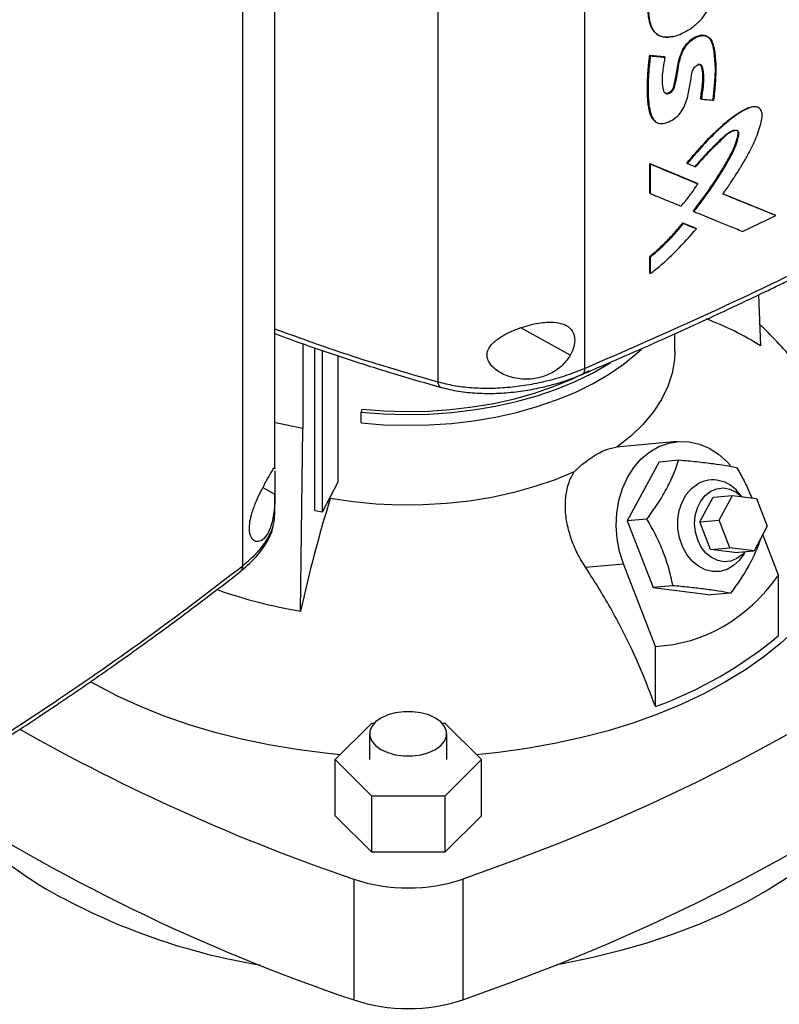
# Model space of a CAD drawing. Extents: x 0.4 to 10.6, y 0.4 to 8.1.
# Drawn here: x 2.9 to 3.1, y 5.2 to 5.5 of the extents above; entities that cross this region are included whole.
import ezdxf

# ---------------------------------------------------------------- set-up
doc = ezdxf.new("R2010")
doc.units = 0
doc.linetypes.add('SLD-SOLID', pattern=[0])
doc.layers.get('0').update_dxf_attribs({"linetype": 'CONTINUOUS'})

msp = doc.modelspace()

# ---------------------------------------------------------------- linework, layer by layer
at = {"color": 7, "linetype": 'SLD-SOLID'}
for p, q in [((2.999044823782078, 5.630827992404053), (2.999044823782076, 5.392111057859359)), ((3.035501658063254, 5.632793842017899), (3.035501658063253, 5.395441263137957)), ((2.95855104381179, 5.370472252475335), (2.958551043811791, 5.585699885636439)), ((2.950540978244915, 5.346394507862888), (2.950540978244916, 5.583747084286781)), ((3.053242133799282, 5.478755343964996), (3.053359652406566, 5.478653816337891)), ((3.051709025657669, 5.473313436046853), (3.055302769425897, 5.472979369078292)), ((3.051767517840223, 5.473262592047926), (3.051709025657669, 5.473313436046853)), ((3.051767517840048, 5.47326259204753), (3.051884501681203, 5.473160903814434)), ((3.055361262818395, 5.472928524035514), (3.051767517840223, 5.473262592047926)), ((3.055302769425897, 5.472979369078292), (3.055361262818395, 5.472928524035514)), ((3.055479404894601, 5.472827353094448), (3.055361262947672, 5.472928523924535)), ((3.064412035297025, 5.462489018674344), (3.064353530799021, 5.462539873360473)), ((3.064533094070171, 5.462389172516646), (3.064412035296265, 5.462489018674979)), ((3.051709025313945, 5.446376169095235), (3.063474119160079, 5.441506344077657)), ((3.051709025396179, 5.439074424982551), (3.051709025313945, 5.446376169095235)), ((3.051709025313945, 5.446376169095235), (3.051767517840863, 5.446325324811731)), ((3.051884501681381, 5.446223636577765), (3.051767517840048, 5.446325324811419)), ((3.063532622077231, 5.441455490846267), (3.051767517840384, 5.446325324811941)), ((3.051884501681125, 5.438921892530298), (3.051884501681381, 5.446223636577765)), ((3.060916081882718, 5.446506884126283), (3.061036014009816, 5.44640652257166)), ((3.063532622077056, 5.441455490845171), (3.063474119160079, 5.441506344077657)), ((3.06365339744409, 5.441355514592317), (3.063532622077956, 5.441455490845052)), ((3.051767517840861, 5.439023580764037), (3.051709025396179, 5.439074424982551)), ((3.051767517840047, 5.439023580763725), (3.051884501681125, 5.438921892530298)), ((3.082894801264723, 5.433548599566659), (3.06979901236485, 5.438876965575578)), ((3.069962820186162, 5.438837372812397), (3.082836234833151, 5.433599507551628)), ((3.062564462122721, 5.434552940679523), (3.062505960842366, 5.434603792482749)), ((3.062564462123557, 5.434552940678934), (3.062684925481911, 5.434452821548633)), ((3.074765526059686, 5.429511627305085), (3.083021816456264, 5.433451558167033)), ((3.082894801264719, 5.433548599566653), (3.082836234833151, 5.433599507551628)), ((3.083021816456264, 5.433451558167033), (3.082894801262109, 5.43354859956947)), ((3.059938961650259, 5.431634096572575), (3.063123772663932, 5.430316931366844)), ((3.059997459235433, 5.431583247893116), (3.059938961650259, 5.431634096572575)), ((3.060117095328609, 5.431482751681809), (3.0599974592354, 5.431583247893144)), ((3.059997459235212, 5.431583247892851), (3.063182274984836, 5.430266078669841)), ((3.063123772663932, 5.430316931366844), (3.063182274984771, 5.430266078669812)), ((3.063302937444695, 5.430166050672627), (3.063182274984741, 5.430266078669785)), ((3.051709025477755, 5.419180322711056), (3.051709025479513, 5.423288995361927)), ((3.051709025479513, 5.423288995361927), (3.051767517841316, 5.423238151231629)), ((3.051767517840047, 5.423238151231893), (3.05188450168138, 5.42313646299824)), ((3.051884501680748, 5.419027790343441), (3.05188450168138, 5.42313646299824)), ((3.051767517841573, 5.41912947857684), (3.051709025477755, 5.419180322711056)), ((3.051767517840759, 5.419129478576528), (3.051884501680748, 5.419027790343441)), ((3.078702785105599, 5.413701028537683), (3.079223925303872, 5.40105057422086)), ((3.057964718089949, 5.399707606640714), (3.057964718089949, 5.404074751292929)), ((2.965485733349476, 5.40155671009651), (2.965485733349476, 5.380525409998035)), ((2.968478514849033, 5.360137155325993), (2.968478514849033, 5.400541748574907)), ((2.970361002864516, 5.359804906421426), (2.970361002864516, 5.399903328128618)), ((2.974206451310065, 5.398599196100895), (2.974206451310065, 5.367065970716586)), ((2.980183570869669, 5.385312064631973), (2.979955686318076, 5.384565979427767)), ((2.979955686318076, 5.381887039756226), (2.979955686318076, 5.384565979427767)), ((2.96493048309835, 5.335070374463973), (2.965485733348998, 5.380525409997176)), ((3.058554738474566, 5.377251363109252), (3.043479329119843, 5.375903394341488)), ((3.054054094901109, 5.372254222863835), (3.046133104382804, 5.357540634736915)), ((3.054054094901109, 5.372254222863835), (3.058941643814149, 5.372691237810949)), ((2.958545192281482, 5.370666572364262), (2.958544944558477, 5.370472250206836)), ((2.970361002864516, 5.359804906421426), (2.974206451310065, 5.367065970716586)), ((2.95855104381179, 5.359166940812135), (2.95855104381179, 5.36423730086947)), ((3.0674480669978, 5.363450460027944), (3.072269899262788, 5.363881598991936)), ((3.068969486546827, 5.357750937272386), (3.072269899262788, 5.363881598991936)), ((3.072269899262788, 5.363881598991936), (3.078249103097828, 5.363107945880149)), ((3.074567002634079, 5.363584375277822), (3.073697004171195, 5.364596035169733)), ((2.972315414011887, 5.363120755485535), (2.972315413998639, 5.363495270524595)), ((3.06414765428184, 5.357319798308394), (3.0674480669978, 5.363450460027944)), ((3.078249103097828, 5.363107945880149), (3.080927894216911, 5.356203631048809)), ((2.958430922852846, 5.358511007967671), (2.95855220180767, 5.359270842687151)), ((2.968478514849033, 5.360137155325993), (2.970361002864516, 5.359804906421426)), ((3.051020653296803, 5.357977649684526), (3.046133104382804, 5.357540634736915)), ((3.046133104382804, 5.357540634736915), (3.052562203068605, 5.340970279141701)), ((3.06414765428184, 5.357319798308394), (3.068969486546827, 5.357750937272386)), ((3.066826445400924, 5.350415483477055), (3.06414765428184, 5.357319798308394)), ((3.07164827766591, 5.350846622441047), (3.068969486546827, 5.357750937272386)), ((3.080927894216911, 5.356203631048809), (3.077627481500954, 5.350072969329258)), ((3.083748753888201, 5.344021834300696), (3.07982047807666, 5.354146556881742)), ((3.066826445400924, 5.350415483477055), (3.07164827766591, 5.350846622441047)), ((3.072805649235967, 5.349641830365266), (3.066826445400924, 5.350415483477055)), ((3.077627481500954, 5.350072969329258), (3.07164827766591, 5.350846622441047)), ((3.072805649235967, 5.349641830365266), (3.077627481500954, 5.350072969329258)), ((3.075068498280741, 5.349257327465344), (3.075433013942888, 5.349876753364557)), ((3.035749353097814, 5.346002289152614), (3.045171830512921, 5.346844800620905)), ((3.053126019269886, 5.326343705895086), (3.045171830512921, 5.346844800620905)), ((3.083748753888201, 5.329026598566023), (3.083748753888201, 5.344021834300696)), ((3.05744975198236, 5.341407294089936), (3.052562203068605, 5.340970279141701)), ((3.052562203068605, 5.340970279141701), (3.06691229227271, 5.339113511673406)), ((3.071799841185924, 5.339550526621712), (3.06691229227271, 5.339113511673406)), ((3.053126019269886, 5.311348470160413), (3.053126019269886, 5.326343705895086)), ((2.973507493155267, 5.298175291369088), (2.982599623378723, 5.3072664364413)), ((2.982599623378723, 5.3072664364413), (2.983278602028501, 5.3072664364413)), ((3.000073722808701, 5.3072664364413), (3.000783883825643, 5.307266436441301)), ((3.000783883825643, 5.307266436441301), (3.009876014049102, 5.298175291369088)), ((2.982096109925159, 5.304604746580787), (2.982096109925159, 5.298175291369088)), ((3.001256214912044, 5.298175291369088), (3.001256214912044, 5.304604746580787)), ((2.982599623378726, 5.289084146296874), (2.973507493155267, 5.298175291369088)), ((2.973507493155267, 5.284244805077074), (2.973507493155267, 5.298175291369088)), ((3.009876014049102, 5.298175291369088), (3.000783883825643, 5.289084146296874)), ((3.009876014049102, 5.284244805077075), (3.009876014049102, 5.298175291369088)), ((3.000783883825643, 5.289084146296874), (2.982599623378726, 5.289084146296874)), ((2.982599623378726, 5.27515366000486), (2.982599623378726, 5.289084146296874)), ((3.000783883825643, 5.289084146296874), (3.000783883825643, 5.27515366000486)), ((2.982599623378726, 5.27515366000486), (2.973507493155267, 5.284244805077074)), ((3.009876014049102, 5.284244805077075), (3.000783883825643, 5.27515366000486)), ((3.000783883825643, 5.27515366000486), (2.982599623378726, 5.27515366000486)), ((2.978168145908756, 5.268452638459973), (2.978168145908756, 5.238448514138712)), ((3.005215361295612, 5.268452638459973), (3.005215361295612, 5.238448514138712))]:
    msp.add_line(p, q, dxfattribs=at)
at = {"color": 8, "linetype": 'SLD-SOLID'}
for p, q in [((3.031966754819345, 5.398716968324679), (3.019638316275679, 5.405548317261887)), ((2.955572165407568, 5.365851993738741), (2.958551159960877, 5.364201294843292))]:
    msp.add_line(p, q, dxfattribs=at)
at = {"color": 7, "linetype": 'SLD-SOLID', "flags": 128}
for points in [[(3.055303517003255, 5.464128825007564), (3.055545060319214, 5.463951552240791), (3.056042560607404, 5.463898302155767), (3.056533275951912, 5.464061587710037), (3.056975683818717, 5.46437280303608), (3.05734845317161, 5.464803961309207), (3.057586568889636, 5.46525312185281), (3.057882377837363, 5.466297558679583), (3.058312031212088, 5.468337574868888), (3.058632437943911, 5.470352283619399), (3.0590585127263, 5.472394611536777), (3.059911147143463, 5.474726412481567), (3.060802930132211, 5.476090846630867), (3.061950883324599, 5.477209132243636), (3.063233844348814, 5.477984049057789), (3.064592903381425, 5.478341507895442), (3.065787149074603, 5.47816431149165), (3.066645332207279, 5.477488589658375), (3.067290656411815, 5.475996130292412), (3.067618709627041, 5.474085745781423), (3.067832421565496, 5.472109973747991), (3.067937238019754, 5.470073834532586), (3.067897063939445, 5.467967793121812), (3.067750620809216, 5.465818527019059), (3.06739458876273, 5.462274822329459), (3.06739458876273, 5.462274822329459)], [(2.979955686318076, 5.381887039756226), (2.985545890702513, 5.381455946664525), (2.991178892244301, 5.381295419893003), (2.996815465115196, 5.381406577281857), (3.00241635861774, 5.381788644778284), (3.007942570510425, 5.382438961826649), (3.013355618602732, 5.383352999895465), (3.018617808728743, 5.384524394012165), (3.023692497233287, 5.385944987086058), (3.028544346142787, 5.38760488671085), (3.033139569243874, 5.389492534051148), (3.037446167356225, 5.391594784333283), (3.04143415116125, 5.39389699837992), (3.045075750034955, 5.396383144551071), (3.048345605430766, 5.39903591038162), (3.04963324948576, 5.400224865331392)], [(3.057964718557586, 5.399707606640714), (3.057863518472122, 5.397594116340496), (3.05728576430567, 5.394245242399482), (3.056200445973353, 5.390938636036137), (3.054615961630557, 5.387699883655113), (3.052544571961831, 5.384554046609317), (3.050002305308151, 5.38152546727603), (3.047008833640168, 5.378637580696451), (3.043587319529692, 5.375912733999991)], [(2.979955686318076, 5.384565979427767), (2.985545890702513, 5.384134886336066), (2.991178892244301, 5.383974359564544), (2.996815465115196, 5.384085516953399), (3.00241635861774, 5.384467584449825), (3.007942570510425, 5.38511790149819), (3.013355618602732, 5.386031939567006), (3.018617808728743, 5.387203333683705), (3.023692497233287, 5.388623926757599), (3.028544346142787, 5.390283826382391), (3.033139569243874, 5.392171473722689), (3.037446167356225, 5.394273724004824), (3.04143415116125, 5.396575938051461), (3.041993240634517, 5.396931185991871)], [(2.980183570869669, 5.385312064631973), (2.985665227717937, 5.384889342195587), (2.991188850723124, 5.384731932377323), (2.996715975720672, 5.3848409313123), (3.002208114159638, 5.385215579978228), (3.007627021120613, 5.385853269480923), (3.012934961637094, 5.386749559221535), (3.01809497346577, 5.387898207818992), (3.023071124475881, 5.389291216572326), (3.027828762865317, 5.390918885160234), (3.032334758461047, 5.39276987918999), (3.036557733423577, 5.394831309125344), (3.036671599109269, 5.394891914317593)], [(3.096678416814566, 5.384795344032915), (3.097724775405101, 5.383033217988242), (3.09974478597254, 5.379029064484324), (3.101311584571134, 5.374957825179113), (3.102418599503058, 5.370836576265109), (3.103061187562974, 5.366682603692494), (3.103236653513243, 5.362513330665845), (3.102944261388691, 5.358346244565159), (3.102185237583502, 5.35419882359771), (3.100962765707294, 5.350088463488364), (3.099281973231954, 5.346032404515871), (3.097149909985242, 5.342047659201143), (3.094575518581358, 5.338150940950825), (3.091569596912515, 5.334358593955465), (3.088144752858823, 5.330686524636297), (3.08431535140646, 5.327150134928177), (3.080097454395931, 5.323764257678525), (3.075508753153118, 5.320543094433202), (3.070568494285722, 5.317500155870291)], [(2.965485733348998, 5.380525409997176), (2.959121409587549, 5.381801530594037), (2.958469661549628, 5.381949977863131)], [(3.045171830512921, 5.346844800620905), (3.044201825394122, 5.349884387248732), (3.043595519231205, 5.353053524622236), (3.043366455901959, 5.356281419449335), (3.043519752302644, 5.359495965893525), (3.044051984044984, 5.362625356299126), (3.04495126195134, 5.365599685255632), (3.046197497639297, 5.368352511169092), (3.047762852262929, 5.370822340457502), (3.049612358386613, 5.372954001215832), (3.051704701099765, 5.374699875665202), (3.053993140923664, 5.376020963855387), (3.056426557894177, 5.376887754859248), (3.058950593497284, 5.377280885998088), (3.061508864948455, 5.377191575371896), (3.064044224690885, 5.37662181803248), (3.066500036977487, 5.375584341417306), (3.068821443019885, 5.374102321039578), (3.070956586443098, 5.37220886278557), (3.071802495065008, 5.371281771820541)], [(3.032910147364733, 5.369748933709347), (3.028190061762957, 5.367773736153532), (3.023187553526274, 5.366045641770017), (3.017941331888851, 5.364578022492838), (3.012491991930648, 5.363382234708747), (3.006881700454101, 5.36246753138189), (3.001153869698881, 5.361840990454692), (2.995352821419493, 5.361507460078982), (2.989523443925092, 5.361469521101168), (2.983710844735306, 5.36172746709174), (2.977960001539832, 5.362279302073619), (2.972315414011887, 5.363120755485535)], [(3.075068498280741, 5.349257327465344), (3.07400737806982, 5.347767488464457), (3.072566421772267, 5.346415062484404), (3.070926886262398, 5.345468578781027), (3.06915589431662, 5.344966786508352), (3.067325950553278, 5.344930229100979), (3.065511973085052, 5.34536040322346), (3.063788226362625, 5.34623969749668), (3.062225280779344, 5.347532113509779), (3.060887123511027, 5.349184739599327), (3.059828538873466, 5.351129917059045), (3.059092865446101, 5.353288010095183), (3.058710221785486, 5.355570666125274), (3.058696273368047, 5.35788443294325), (3.05905159124363, 5.360134584663722), (3.059761628656662, 5.362228999810876), (3.060797316592028, 5.364081932782502), (3.062116253863966, 5.365617524285032), (3.063664443025593, 5.366772907021928), (3.063664443025593, 5.366772907021928)], [(3.063631126530764, 5.352796239170728), (3.063071270881345, 5.354752988083435), (3.062865211837503, 5.356799653381368), (3.063023282060125, 5.358833606720363), (3.063537555248204, 5.36075285718695), (3.064382243596671, 5.362461165548644), (3.065514990904625, 5.363872870090915), (3.066878996492102, 5.364917182053246), (3.068405863423356, 5.365541735273183), (3.070019028214812, 5.365715212044369), (3.071637600047838, 5.365428913517121), (3.073180416972157, 5.364697195895074), (3.074539698632764, 5.363587908160486)], [(3.155530492234934, 5.355227716491775), (3.147957124158205, 5.348216480699702), (3.13999255393903, 5.341351227016479), (3.131645217550319, 5.334639227032726), (3.122923956386112, 5.328087590014666), (3.113838007896881, 5.321703255374079), (3.104396995805338, 5.315492985318166), (3.094610919913114, 5.3094633576871), (3.084490145509089, 5.303620758986868), (3.074045392390611, 5.29797137762475), (3.063287723509218, 5.292521197354651), (3.052228533252904, 5.287275990939176), (3.040879535377318, 5.28224131403519), (3.029252750598711, 5.277422499309343), (3.017360493861736, 5.27282465078977), (3.005215361295612, 5.268452638459973)], [(3.075324745539556, 5.349867072661314), (3.074738725329976, 5.34921942030237), (3.073374719742498, 5.348175108340037), (3.071847852811245, 5.3475505551201), (3.070234688019788, 5.347377078348915), (3.068616116186763, 5.347663376876162), (3.067073299262443, 5.348395094498209), (3.065683600529658, 5.349535539838099), (3.064516705285745, 5.351027526204406), (3.063631126530764, 5.352796239170728)], [(3.005215361295612, 5.238448514138712), (3.017360493861736, 5.24282052646851), (3.029252750598711, 5.247418374988081), (3.040879535377318, 5.252237189713929), (3.052228533252904, 5.257271866617915), (3.063287723509218, 5.262517073033389), (3.074045392390611, 5.267967253303488), (3.084490145509089, 5.273616634665606), (3.094610919913114, 5.27945923336584), (3.104396995805338, 5.285488860996904), (3.113838007896881, 5.291699131052817), (3.122923956386112, 5.298083465693405), (3.131645217550319, 5.304635102711464), (3.139992553939029, 5.311347102695218), (3.147957124158205, 5.318212356378441), (3.155530492234934, 5.325223592170514)], [(2.974721056980376, 5.299388723702029), (2.97103810743365, 5.299752547616985), (2.963985749969633, 5.300657041195266), (2.957049601113369, 5.301823168474132), (2.950258753483642, 5.303246038310516), (2.943641690255399, 5.304919682693845), (2.937226165691409, 5.30683708177794), (2.931039088731248, 5.308990193324699), (2.925106410125847, 5.311369986436038), (2.919453013591029, 5.31396647943261), (2.914102611436555, 5.316768781720443), (2.912711810649842, 5.317559811325149)], [(3.070568494285722, 5.317500155870291), (3.065297398956293, 5.314648205131621), (3.059717575970478, 5.311999204289714), (3.053852429045005, 5.309564264174693), (3.047726558644362, 5.307353597771601), (3.041365658797901, 5.305376477383596), (3.034796409330146, 5.303641195740681), (3.02804636395634, 5.30215503121712), (3.02114383471259, 5.300924217303404), (3.014117773205339, 5.299953916460825), (3.008662450223992, 5.299388723702029)], [(2.998450282500837, 5.308515362864453), (2.996773057639813, 5.309287509537353), (2.994840253169616, 5.309824842922094), (2.992748787977071, 5.310100418879059), (2.990603536860131, 5.310100418879059), (2.988512071667586, 5.309824842922094), (2.986579267197389, 5.309287509537353), (2.984902042336365, 5.308515362864453), (2.983564500142526, 5.30754712156178), (2.982633710566561, 5.306431337291271), (2.982156347284449, 5.305223960135361), (2.982156347284449, 5.303985533026213), (2.982633710566561, 5.302778155870302), (2.983564500142526, 5.301662371599793), (2.984902042336365, 5.30069413029712), (2.986579267197389, 5.299921983624221), (2.988512071667586, 5.29938465023948), (2.990603536860131, 5.299109074282515), (2.992748787977071, 5.299109074282515), (2.994840253169616, 5.29938465023948), (2.996773057639813, 5.299921983624221), (2.998450282500837, 5.30069413029712), (2.999787824694676, 5.301662371599793), (3.000718614270641, 5.302778155870302), (3.001195977552753, 5.303985533026213), (3.001195977552753, 5.305223960135361), (3.000718614270641, 5.306431337291271), (2.999787824694676, 5.30754712156178), (2.998450282500837, 5.308515362864453)], [(3.1050143945694, 5.285882722127662), (3.10311844454753, 5.283602776555698), (3.09950200951275, 5.27974129992038), (3.095484513244982, 5.276014281677149), (3.091080901094213, 5.272435586578662), (3.086307554786873, 5.269018527605733), (3.08118223148474, 5.265775816442178), (3.07572399772713, 5.262719516186505), (3.06995315850212, 5.259860996476402), (3.063891181710657, 5.257210891192942), (3.057560618304556, 5.254779058901838), (3.050985018395481, 5.252574546178934), (3.044188843646981, 5.250605553956356), (3.037197376275494, 5.248879407014492), (3.030036624998844, 5.247402526733342), (3.028520248299945, 5.247125726141143)]]:
    msp.add_lwpolyline(points, dxfattribs=at)
at = {"color": 7, "linetype": 'SLD-SOLID'}
for centre, radius, start, end in [((3.040809387988675, 5.340578854934793), 0.07164150689756314, 57.57432855205462, 69.63023029409663), ((3.067405683377518, 5.35980818629471), 0.007905960674011576, 37.2720215109515, 118.2433665185335), ((3.291869968467567, 5.263993087820338), 0.3345764602749423, 162.7658081721845, 167.7346430118946), ((2.987355794607606, 5.464563472755166), 0.1314205353106574, 250.8118181595226, 260.1750956274867), ((3.017276402960707, 5.408810559844756), 0.1038462994774215, 290.1951065046136, 309.7995169626897), ((3.136596971943344, 5.732274003893288), 0.4901325860939287, 240.4880964188149, 251.1412215198908), ((3.126934278941084, 5.679500196359847), 0.4654653034625512, 236.6700114710433, 251.3608191405764), ((2.94612555073571, 5.341909260122272), 0.08791989458456781, 219.5867124503784, 241.0255213443406), ((2.991691753602184, 5.309217454564751), 0.04294948424721955, 251.6468884108504, 288.3531115891512), ((2.980848423277216, 5.404426981675678), 0.1594331012061858, 240.9924699076215, 260.6198154578704), ((2.991691753602184, 5.2792133302435), 0.04294948424722798, 251.6468884108542, 288.3531115891475)]:
    msp.add_arc(centre, radius, start, end, dxfattribs=at)
msp.add_ellipse((2.991691753602183, 5.532986661798827), major_axis=(-0.07203004823698844, 0.204571339332869), ratio=0.4107407455710764, start_param=3.021387591180696, end_param=3.41523245667882, dxfattribs=at)
for points, knots in [([(3.053190236523412, 5.478823545923338), (3.053007936512423, 5.478992219247394), (3.052601936367524, 5.479367871413493), (3.052232035754887, 5.480010455376717), (3.051907044581085, 5.480762151260324), (3.051662678576867, 5.481578484288374), (3.051463588134977, 5.482619806146379), (3.0513335158576, 5.483701830005674), (3.051257852747275, 5.484812908940784), (3.051229835028312, 5.486330501445348), (3.051312699520315, 5.487897765521512), (3.051506368064144, 5.48950137523269), (3.051725994435827, 5.490725218211359), (3.052049079192169, 5.49197004065053), (3.052429372407735, 5.49301623447897), (3.052902773414802, 5.494051852360941), (3.053470493708652, 5.495069085082583), (3.054288783710845, 5.496222908960218), (3.055221396152199, 5.497277890843445), (3.056240518332165, 5.49820627555208), (3.057313786959599, 5.498995842820601), (3.058412956979616, 5.499652987671614), (3.059520453523771, 5.500192591059719), (3.060622888666441, 5.500617748132334), (3.0621324687742, 5.501074882745087), (3.063196195799878, 5.501090929961477), (3.063920170285505, 5.501101851725193)], [0, 0, 0, 0, 0.03270867915177165, 0.07284546173670303, 0.09286829829487687, 0.1329518022804441, 0.1730079221154055, 0.2130496206109122, 0.2530866817018557, 0.2931239708402039, 0.373272119116372, 0.4133129563025617, 0.4533674913179132, 0.4934487120719412, 0.5335656126626507, 0.5535929997241684, 0.5937494293693398, 0.6339057141685129, 0.6740612642263901, 0.7142078232980558, 0.7543285855307784, 0.7944205154086207, 0.8344922302530015, 0.8745550887531081, 0.9146219726468198, 1, 1, 1, 1]), ([(3.063978674039912, 5.501050997721527), (3.063304745029573, 5.501041486632847), (3.061941084564172, 5.50102224143726), (3.059700493887518, 5.500238258815834), (3.057465322502127, 5.49908342799233), (3.055362633422448, 5.497409557812569), (3.053653308782235, 5.495322457533135), (3.052467939404751, 5.493079955077558), (3.05179707481667, 5.490880850521299), (3.051346964506791, 5.488094683099002), (3.051231511571751, 5.484773152608512), (3.051577001978688, 5.481650570659456), (3.052441648684563, 5.479513076510276), (3.053611649519262, 5.478324158282757), (3.055299043424552, 5.477712352009231), (3.056682901859309, 5.477927018327645), (3.057391734288971, 5.478036973539989)], [0, 0, 0, 0, 0.06763196268551751, 0.136849775416638, 0.2059857746843956, 0.2734571691592766, 0.337945905522763, 0.3990154575338916, 0.4581683928661883, 0.5164712511001991, 0.6323264946620781, 0.7484567297740528, 0.8074592190299248, 0.8684014476246388, 0.9325933063112171, 1, 1, 1, 1]), ([(3.057510530639052, 5.477936097138005), (3.057401978160178, 5.477911645791754), (3.056857662413589, 5.477789039169334), (3.056113715573875, 5.477716602677628), (3.05518304355808, 5.477784565851163), (3.054380485379868, 5.477992204605096), (3.053572651258715, 5.478435387432222), (3.052574196046733, 5.479374489449319), (3.051780339158895, 5.481238794555454), (3.051420145274047, 5.48400503325942), (3.051402640637566, 5.487269391198025), (3.051779501752496, 5.490600186012984), (3.052969389226825, 5.49395625977166), (3.054767469297973, 5.49658640441968), (3.057254908999893, 5.498826466914297), (3.06020551748361, 5.500369664171273), (3.062642293890766, 5.501034224518713), (3.063864171838078, 5.500964517909403), (3.064099593154224, 5.50095108741764)], [0, 0, 0, 0, 0.01025093536887939, 0.05140136454225699, 0.07192309931509513, 0.1061654324356579, 0.1404085037017192, 0.1746482722605529, 0.2590719760137944, 0.3467731246276164, 0.4364787675864044, 0.5501578726152528, 0.6279307384106644, 0.706250512363501, 0.7757506456303611, 0.8735557578620692, 0.9756377713759488, 1, 1, 1, 1]), ([(3.057510530639052, 5.477936097138005), (3.057619531242415, 5.477963521522376), (3.05816548803708, 5.478100883413269), (3.059347379464789, 5.478527336500264), (3.061065426546959, 5.479397841479034), (3.062672426633973, 5.480496419852393), (3.063937802831671, 5.481618612178839), (3.064841600147183, 5.48260791303636), (3.065612810126355, 5.483667053867817), (3.066617547210195, 5.485413775938197), (3.067427177973995, 5.487749016683307), (3.067948985243622, 5.490502214516855), (3.068059145954028, 5.493067402952506), (3.067986923377277, 5.495530418661972), (3.067519696498294, 5.497751268065225), (3.066909764367201, 5.499125807282374), (3.066234622011447, 5.499970023566585), (3.065796100556407, 5.500350757228798), (3.065074946549205, 5.50076548724106), (3.064511876473765, 5.50087263394908), (3.064099593154224, 5.50095108741764)], [0, 0, 0, 0, 0.011953348555414, 0.05987133705192563, 0.1274231352002935, 0.1970132758091538, 0.2365740293330613, 0.2751481514709893, 0.3111830536310261, 0.347209501007954, 0.4466681142303299, 0.5290251035525362, 0.6134932063093188, 0.7074659181459316, 0.7878173540266131, 0.8708968456197126, 0.8900496297807093, 0.9284555932457624, 0.947614752056929, 1, 1, 1, 1]), ([(3.055479404894601, 5.472827353094448), (3.055456571301872, 5.47270449098967), (3.055342399689682, 5.472090160833853), (3.055151067966539, 5.47098760931901), (3.054735756492605, 5.46846502804468), (3.054741391086603, 5.466243024137832), (3.055096833944318, 5.464436617575817), (3.055420367646514, 5.463919944221348), (3.055894433067878, 5.463713292839687), (3.056381157138421, 5.463745837571661), (3.056875271418765, 5.463978556084156), (3.057309211554871, 5.464342642425174), (3.05767171705767, 5.464840560980721), (3.058125843702189, 5.466078616040322), (3.058375255639588, 5.467532713609178), (3.058730884886465, 5.469620940277641), (3.05903816702023, 5.471695442683694), (3.059693755596947, 5.473938762504693), (3.06074935853436, 5.475755688178195), (3.061911446597768, 5.476959107448639), (3.063231187157896, 5.477823543510739), (3.064592661531651, 5.478258869456187), (3.065837535770642, 5.478170725828943), (3.066866594938608, 5.477490057933526), (3.067655258195459, 5.475640612500041), (3.068079247347316, 5.472728814104065), (3.068148763066227, 5.469946068817715), (3.068085320419224, 5.467825574930572), (3.067945395460869, 5.465569555345367), (3.067729511496797, 5.463560902045089), (3.067575138670792, 5.462124568004436)], [0, 0, 0, 0, 0.007719472279806063, 0.03859859488069881, 0.06948018681867121, 0.1671303982976536, 0.1851487771603463, 0.2034199454939462, 0.2155068769046744, 0.2276452252069043, 0.2385873865034965, 0.249149132735632, 0.2592273360397299, 0.2714265291666866, 0.3242493704182431, 0.3505351015739175, 0.403112969902603, 0.4560223194150516, 0.4864827410667038, 0.5170151651389469, 0.5468414192204666, 0.5789599318050315, 0.6113237926805967, 0.6428292815607901, 0.6824888363767734, 0.7674658900461394, 0.8527231033563892, 0.8710865883617576, 0.9078174807931588, 1, 1, 1, 1]), ([(3.055434195240389, 5.4639894349582), (3.055521289130535, 5.463942329536671), (3.05569887506892, 5.463846280772847), (3.056037862902084, 5.463822335431715), (3.056417555492232, 5.463911315684597), (3.056806435102163, 5.464121753175116), (3.057162434396084, 5.464424417724242), (3.057448831542185, 5.464790722609507), (3.057709308031177, 5.465303313002204), (3.057931536428417, 5.466171920993009), (3.058316205891013, 5.467871073667016), (3.058654940172837, 5.470259977047117), (3.059152285266197, 5.472717843856814), (3.059946097003807, 5.474772718807586), (3.060982256107403, 5.476305240093132), (3.062397855211427, 5.477539800945443), (3.063938382200226, 5.478258464453909), (3.065358729670091, 5.478394106704521), (3.066018474108038, 5.477988427904338), (3.066326268342209, 5.477799164322199)], [0, 0, 0, 0, 0.0194733948862524, 0.03970658674927052, 0.06062641652504929, 0.08169368047529346, 0.102214408543741, 0.1217507671086985, 0.1403172459829533, 0.1763485463487172, 0.2463981053217481, 0.3881166775721586, 0.530908392322859, 0.6040787335797351, 0.6807138883753041, 0.762287021320647, 0.8463191509803535, 0.9283024205890706, 1, 1, 1, 1]), ([(3.052885428898945, 5.457101914767535), (3.052722565356066, 5.457236280519382), (3.052303467727175, 5.457582044629675), (3.051917653742018, 5.458452834392247), (3.051593099835849, 5.459510981910602), (3.051321027167686, 5.461035150125019), (3.051197490513587, 5.462642098320817), (3.051149631480237, 5.464284458754102), (3.051143533024186, 5.465529292466893), (3.051163696283021, 5.466785559901849), (3.051210526959372, 5.468052927011276), (3.051285660773086, 5.469331430936654), (3.051392354120601, 5.470634266489609), (3.051529451678408, 5.471960716025814), (3.051649154002813, 5.472862426459889), (3.051709025657669, 5.473313436046853)], [0, 0, 0, 0, 0.0465667068123954, 0.1198303565388386, 0.1928998705874485, 0.2658964699416922, 0.4119636837494404, 0.4849057670018381, 0.5578450677763246, 0.6307836556195574, 0.7037225208720899, 0.7766619969960532, 0.8496019068983127, 0.924775205779429, 1, 1, 1, 1]), ([(3.051767517840048, 5.47326259204753), (3.051524846624802, 5.47079911521396), (3.051160282967765, 5.467098247261577), (3.051189394308218, 5.462352487256656), (3.05157613613194, 5.460179944575776), (3.051769154077379, 5.459095656042904)], [0, 0, 0, 0, 0.4993112407940798, 0.750112582402813, 0.9999999999999999, 0.9999999999999999, 0.9999999999999999, 0.9999999999999999]), ([(3.051884501681203, 5.473160903814434), (3.051867837228307, 5.473039665176736), (3.051784508785417, 5.472433427038554), (3.051653871756625, 5.471347827742765), (3.051539176535111, 5.470151562388128), (3.051410920774333, 5.468487878727179), (3.051280623426985, 5.465436928279519), (3.051318916263872, 5.461763362417916), (3.051887524286942, 5.458627498022553), (3.05269194252423, 5.457070520087839), (3.053784162236115, 5.45634476545437), (3.055194191378135, 5.456281873950888), (3.056761265801858, 5.456836297900412), (3.058332791087405, 5.457813309911612), (3.059619078222081, 5.459245852983541), (3.060511658424463, 5.460956717286019), (3.061282429252632, 5.463312224026803), (3.061608478915729, 5.465602067764754), (3.062060561328339, 5.467889445863013), (3.062196902575181, 5.46920939053846), (3.062669010556878, 5.470132064377268), (3.06304053581143, 5.4705563448986), (3.063461698304505, 5.47086000514666), (3.063880025858264, 5.471007424875726), (3.064248194714585, 5.470989503390572), (3.064561408350145, 5.47079471135129), (3.064832730189117, 5.470228224419536), (3.065133731596577, 5.468562470679949), (3.06505407501668, 5.465843895329807), (3.06469584020676, 5.463468372811001), (3.064533094070171, 5.462389172516646)], [0, 0, 0, 0, 0.007609330890935914, 0.03804947564366232, 0.06848961183939661, 0.08370854435484448, 0.1446040928771818, 0.2665537456416313, 0.326810763722567, 0.3708751129029863, 0.4024108552422401, 0.4340767691604495, 0.4752404648305847, 0.5082395834054212, 0.5415268861897277, 0.5767552947693148, 0.6123200647066983, 0.6835034731355546, 0.7189061273561537, 0.754401049676709, 0.7645431717763079, 0.7747394257043736, 0.7843073489857681, 0.7939506648957477, 0.8031013806293862, 0.8119832830310124, 0.8244208375799079, 0.8517318588625825, 0.9326417576375657, 1, 1, 1, 1]), ([(3.051884501681203, 5.473160903814434), (3.052556346540106, 5.47309796914846), (3.053756134756403, 5.472985579703739), (3.054952824819136, 5.472875702437951), (3.055479404894601, 5.472827353094448)], [0, 0, 0, 0, 0.5599695427722398, 1, 1, 1, 1]), ([(3.063666783768459, 5.471062339996526), (3.063771737636462, 5.471078894048828), (3.063977136603128, 5.471111290999048), (3.064233146747009, 5.471032884616706), (3.064424713775026, 5.470877267891828), (3.064677715710292, 5.470455252334616), (3.064894292411565, 5.469292652030354), (3.065117511874011, 5.466669997972919), (3.064694517075286, 5.46416313587091), (3.064412035296265, 5.46248901867498)], [0, 0, 0, 0, 0.03588619607947918, 0.07023073787159775, 0.1030674016320493, 0.1350007885245585, 0.2591783004171369, 0.5052690192270731, 1, 1, 1, 1]), ([(3.064353530799021, 5.462539873360473), (3.064372952879971, 5.462682114054713), (3.064470063329487, 5.46339331785378), (3.064645260085936, 5.464673612118933), (3.06482956652921, 5.466093451865625), (3.06492472127676, 5.467212389949784), (3.064953242896403, 5.468387230734891), (3.064817908250407, 5.469478751234222), (3.064604700510494, 5.470425906549158), (3.064466847216252, 5.470854159629215), (3.064312479831953, 5.470951327861706), (3.064293342332946, 5.470963374169035)], [0, 0, 0, 0, 0.04707526156190887, 0.2353764163171917, 0.4236949287477523, 0.5178700209028535, 0.6120860128757519, 0.8292867003554661, 0.9189538881382172, 0.9899524119531058, 1, 1, 1, 1]), ([(3.064533094070171, 5.462389172516646), (3.064630590366269, 5.462380593186388), (3.06511807192657, 5.462337696528077), (3.065868921483909, 5.462272066760153), (3.066785318151372, 5.462192542396362), (3.0673118650941, 5.462147226141122), (3.067575138670792, 5.462124568004436)], [0, 0, 0, 0, 0.09601209722428085, 0.4800605647133115, 0.7400301783505867, 1, 1, 1, 1]), ([(3.051769154077379, 5.459095656042904), (3.051987103145346, 5.458318749033936), (3.052225836606075, 5.457467753429113), (3.052870360777043, 5.457073968992025), (3.052926473747019, 5.457039685693909)], [0, 0, 0, 0, 0.9129389206741654, 0.9999999999999999, 0.9999999999999999, 0.9999999999999999, 0.9999999999999999]), ([(3.060916081826872, 5.446506884173016), (3.062329776338273, 5.448148927610082), (3.065185118878293, 5.451465483231255), (3.069023229880138, 5.45531042227305), (3.072320177960737, 5.458030584357177), (3.074486516376553, 5.459461571875392), (3.076267298844904, 5.460335155000306), (3.077536283395539, 5.460643629571694), (3.078436037184689, 5.460576283642598), (3.078715887050246, 5.460249165813973), (3.078769488119591, 5.460186511271042)], [0, 0, 0, 0, 0.2572293421939743, 0.5195449776341126, 0.6509634932235788, 0.7856194708512929, 0.8538348561552299, 0.9210486084716994, 0.9848780380732785, 1, 1, 1, 1]), ([(3.069921807218261, 5.43877792288098), (3.070001802121124, 5.438893762105152), (3.070401785043758, 5.439472970401948), (3.070955954665665, 5.440287686197949), (3.071738719074254, 5.441457072178647), (3.072357322909358, 5.442397234190097), (3.073120244519819, 5.443578338059053), (3.073722000330958, 5.444528082820829), (3.074756153951133, 5.446200237628049), (3.076214494787989, 5.448645146307825), (3.07800263198799, 5.4522425397046), (3.079144774966269, 5.455454592060604), (3.079676355808193, 5.457781247969566), (3.079647203919349, 5.459119543832933), (3.079189646081193, 5.460007322314545), (3.078430061481773, 5.460469774300709), (3.077323963634882, 5.460528384847194), (3.076141662919286, 5.460118861041232), (3.074733086684307, 5.459402759422401), (3.073575072443958, 5.458675418793234), (3.07158038246375, 5.457255750835856), (3.068743562541564, 5.454822311548897), (3.064936455846371, 5.450948848811876), (3.062341016636749, 5.447926285697037), (3.061036014009816, 5.44640652257166)], [0, 0, 0, 0, 0.008302391328084874, 0.04151282931024612, 0.05811770509351841, 0.0913282615379266, 0.1079331670935496, 0.1411441368696457, 0.1577491419151797, 0.2241965382263216, 0.3096170716951425, 0.397621967563564, 0.4344186851187776, 0.4638187746457683, 0.4934335333613358, 0.519344688046376, 0.5455202409474781, 0.5864130142139963, 0.6085977152869056, 0.6530130011632975, 0.6751777454527448, 0.7641568509044203, 0.8814166296120562, 1, 1, 1, 1]), ([(3.062505960842366, 5.434603792482749), (3.062675770076933, 5.434819092333537), (3.063524975342989, 5.435895793300575), (3.065015003385458, 5.437867418987524), (3.066922797123415, 5.440554997383519), (3.068737891578531, 5.443302160689536), (3.070452810521438, 5.446104456117176), (3.072029825042557, 5.448943973661414), (3.073047154729132, 5.451220255991079), (3.073541975226211, 5.452851217016551), (3.073697628386663, 5.45366385594192), (3.07368407119271, 5.454250444682891), (3.073572761955924, 5.454445160929375), (3.073521497314178, 5.454534839548207)], [0, 0, 0, 0, 0.03464938162704059, 0.1732793709258012, 0.3119135064400064, 0.450554054565513, 0.5892035328061597, 0.727928432984978, 0.8641438818865917, 0.910252502793996, 0.9581188273013345, 0.9807111846573592, 1, 1, 1, 1]), ([(3.062975568609578, 5.445653271001968), (3.06408327129046, 5.446905278558459), (3.066299031023816, 5.44940969420844), (3.069227561862717, 5.452286017027021), (3.071424795197977, 5.454268354399336), (3.072629415015561, 5.454706005334966), (3.073174618841386, 5.45471673326407), (3.073428995899929, 5.454625490129001), (3.073576182585662, 5.454505845479746), (3.073675383899608, 5.454339955833063), (3.073747892250531, 5.454075195585381), (3.073747501071062, 5.453537864853022), (3.073507675017591, 5.452376897944468), (3.0726358593515, 5.44995567049587), (3.070802665419129, 5.446508413425218), (3.067458539039869, 5.441042325014203), (3.064526290277821, 5.43715426001054), (3.062564462123557, 5.434552940678934)], [0, 0, 0, 0, 0.1290880259562801, 0.2582173492118586, 0.3247231585989115, 0.3585183624522315, 0.37494133549535, 0.3828308012925071, 0.390415148858699, 0.3977601449356286, 0.404959495021578, 0.4192941759064192, 0.4477804818028215, 0.5058071683830072, 0.626204095331212, 0.7499109423392062, 1, 1, 1, 1]), ([(3.062684925481911, 5.434452821548633), (3.06277214359817, 5.434563124093166), (3.063208255170457, 5.435114663362602), (3.065017871740636, 5.437453306119261), (3.067897400678567, 5.44148321577777), (3.070764374976353, 5.446120754372359), (3.072760852761418, 5.449867670252982), (3.07364181615262, 5.452215574235753), (3.073928037425922, 5.453745912195411), (3.073783820460343, 5.454330076404672), (3.073524996805211, 5.454569228597469), (3.073060381353805, 5.454642829600237), (3.072298134790738, 5.454469999684792), (3.071100840599957, 5.453826283166621), (3.069251517084863, 5.452032611453746), (3.066788983815673, 5.449629191679029), (3.064553816976408, 5.447301394334669), (3.063375090041439, 5.445887731621506), (3.063096164454556, 5.445553212497336)], [0, 0, 0, 0, 0.01082118037149309, 0.05410850621624042, 0.2274446831534077, 0.3908204098044227, 0.4741004496819198, 0.5565662206198221, 0.5918498083286772, 0.6050176158423834, 0.6182812879587186, 0.6332095620564403, 0.6577560908360691, 0.6947316998535549, 0.7495480735087648, 0.8580879427415462, 0.9664189366661566, 1, 1, 1, 1]), ([(3.035501674330871, 5.395441259493573), (3.045472017538181, 5.399778075119002), (3.065443997608149, 5.408465318219591), (3.094317823952911, 5.422343015479971), (3.122465849033316, 5.436782727152818), (3.1404233706952, 5.446929859177021), (3.149406825293316, 5.452006077463535)], [0, 0, 0, 0, 0.2490870307083429, 0.498955864362526, 0.7493469684235063, 1, 1, 1, 1]), ([(3.034908621100106, 5.39396067430859), (3.038392278293056, 5.395452119212254), (3.045213494920676, 5.398372460742024), (3.054859367831398, 5.402651983562626), (3.063520098472345, 5.406580583866955), (3.070553865889238, 5.409841672910554), (3.076139335799433, 5.412473972450457), (3.080442842828422, 5.41452738779086), (3.084231191427172, 5.416354008078607), (3.088429069922008, 5.418397182375671), (3.093645431168478, 5.420966647372023), (3.100277781728692, 5.42428696859937), (3.108002530359187, 5.428229432892633), (3.11678954775217, 5.432814256384839), (3.12659898904449, 5.438066318950315), (3.137401876336584, 5.444002494286623), (3.14482953455094, 5.448250412178997), (3.148724884963333, 5.450478184141079)], [0, 0, 0, 0, 0.08663423572081166, 0.1696352013096569, 0.2429730515123353, 0.3066119272677851, 0.3497916313595434, 0.3869562002274894, 0.4180974793421014, 0.4483468948982541, 0.4965827800936943, 0.55499540462982, 0.623595914941057, 0.7023937293722999, 0.7913947621127463, 0.890599368471079, 1, 1, 1, 1]), ([(3.051884501681381, 5.446223636577765), (3.054089932535834, 5.445307586914999), (3.058028719457833, 5.443671568980309), (3.061934546256198, 5.442063280058314), (3.06365339744409, 5.441355514592317)], [0, 0, 0, 0, 0.5599264184957204, 1, 1, 1, 1]), ([(3.061036014009816, 5.44640652257166), (3.06112079947339, 5.446371371774038), (3.061544726828392, 5.446195617770537), (3.062231643427095, 5.44591101340739), (3.062833190932719, 5.445662049833207), (3.063096164454556, 5.445553212497336)], [0, 0, 0, 0, 0.1233526636608918, 0.6167633723166149, 1, 1, 1, 1]), ([(3.059478666997792, 5.435775260479818), (3.059571064886816, 5.435880562759944), (3.060033200237517, 5.436407240443492), (3.060841337992097, 5.437380773639866), (3.062181863496861, 5.439111371845926), (3.063072079719874, 5.440468983937278), (3.06365339744409, 5.441355514592317)], [0, 0, 0, 0, 0.06048118459885672, 0.3025014288813043, 0.5445283162399184, 1, 1, 1, 1]), ([(3.051884501681125, 5.438921892530298), (3.051970227205295, 5.438886243730383), (3.052398854866051, 5.438707999714206), (3.053512550856445, 5.438245186442833), (3.055250490903609, 5.437524044563423), (3.057353801039137, 5.436652950484883), (3.058770377329248, 5.436067824234364), (3.059478666997792, 5.435775260479818)], [0, 0, 0, 0, 0.03374651751709708, 0.1687326032963712, 0.4387048756833567, 0.7193518341845817, 1, 1, 1, 1]), ([(3.083021816456264, 5.433451558167033), (3.080587726225359, 5.434436297662651), (3.076241717250781, 5.436194526109252), (3.07185266276558, 5.437988644875131), (3.069921807218261, 5.43877792288098)], [0, 0, 0, 0, 0.560074828456041, 1, 1, 1, 1]), ([(3.062684925481911, 5.434452821548633), (3.062769655724115, 5.434417954468247), (3.063193306974492, 5.434243619050125), (3.064971451847583, 5.433512410422762), (3.06779261177459, 5.432355314067855), (3.071395577030375, 5.430882804099248), (3.073642205557536, 5.429968687928721), (3.074765526059686, 5.429511627305085)], [0, 0, 0, 0, 0.0209190964938528, 0.1045954921850049, 0.4393016965037164, 0.7196492912720913, 1, 1, 1, 1]), ([(3.051709025479513, 5.423288995361927), (3.051788643973719, 5.423354078322776), (3.05218677488497, 5.423679524549414), (3.053213155387057, 5.424546224118387), (3.054450868942112, 5.425665283896868), (3.055656971977753, 5.426835350947798), (3.05654488052473, 5.427737393944254), (3.05741420695703, 5.428664099051962), (3.058564781628312, 5.429944153794649), (3.059386576367945, 5.43095478272463), (3.059938961650259, 5.431634096572575)], [0, 0, 0, 0, 0.02687481296947888, 0.1343870401457501, 0.3494987156443348, 0.4570121854998426, 0.5645261870931653, 0.6720406731006303, 0.7795557739178508, 1, 1, 1, 1]), ([(3.051767517840047, 5.423238151231893), (3.053251398402165, 5.424513700387013), (3.056181196695045, 5.427032165708654), (3.058736408097134, 5.430079381922602), (3.0599974592354, 5.431583247893144)], [0, 0, 0, 0, 0.5064787448761285, 1, 1, 1, 1]), ([(3.05188450168138, 5.42313646299824), (3.053541870848255, 5.424570186685154), (3.056468490524493, 5.42710188815292), (3.059013392568219, 5.43015754069588), (3.060117095328609, 5.431482751681809)], [0, 0, 0, 0, 0.5663083523737891, 1, 1, 1, 1]), ([(3.051884501680748, 5.419027790343441), (3.051990586001145, 5.419110944660378), (3.052521054208075, 5.419526752776408), (3.054733072164112, 5.421319749494331), (3.05858915215329, 5.424765377913149), (3.061686395620283, 5.428313948199572), (3.063302937444695, 5.430166050672627)], [0, 0, 0, 0, 0.02595087220777794, 0.1297657617720015, 0.5457993347560456, 1, 1, 1, 1]), ([(3.060117095328609, 5.431482751681809), (3.060712421234963, 5.431236425020692), (3.061775540330804, 5.430796540623838), (3.062836218368516, 5.430358706325104), (3.063302937444695, 5.430166050672627)], [0, 0, 0, 0, 0.5599804468603031, 1, 1, 1, 1]), ([(3.012920384538284, 5.401936181330463), (3.013651756939908, 5.402506570247212), (3.015549232151159, 5.403986389321465), (3.019508750898192, 5.405628022080049), (3.02394280937324, 5.406811195615948), (3.027757499233398, 5.407078701595067), (3.030480331566636, 5.406512721108006), (3.032250101125195, 5.405276222584696), (3.033106265683869, 5.403497946032762), (3.033080764917786, 5.401390226957965), (3.032542719076331, 5.399768468277992), (3.032077063915038, 5.398918352364685), (3.031966754819345, 5.398716968324679)], [0, 0, 0, 0, 0.09605064451670765, 0.2491941404823753, 0.4043694612630428, 0.5366638201745021, 0.6448830240519258, 0.7345991855880841, 0.8247892859908983, 0.9034155879783308, 0.9771201093990818, 1, 1, 1, 1]), ([(3.096635616207507, 5.384814567561571), (3.096459272735862, 5.38511390889176), (3.095202150114366, 5.387247862330582), (3.09254845149678, 5.391021035135597), (3.088677947099625, 5.396110817079045), (3.084454732595604, 5.400928201362814), (3.081221100531796, 5.404345274749187), (3.079320030780836, 5.40606576087624), (3.079005600146405, 5.406350323577942)], [0, 0, 0, 0, 0.03730034756422546, 0.2659078347236865, 0.4947927406306022, 0.7241952471107345, 0.9543828082131606, 1, 1, 1, 1]), ([(2.95855104381179, 5.404097472885064), (2.960800365670922, 5.403261476596031), (2.966926552643531, 5.400984581649126), (2.977031580413349, 5.397601274665019), (2.988541672382518, 5.393960651902705), (2.996165937000543, 5.391773393970349), (2.999860174111458, 5.390713586916204)], [0, 0, 0, 0, 0.1700528467433977, 0.4631509404245133, 0.739876851315616, 1, 1, 1, 1]), ([(3.031966754819345, 5.398716968324679), (3.031396751726545, 5.397898325002721), (3.030274682162632, 5.396286799088438), (3.027697841344717, 5.394384693959417), (3.024478209279812, 5.393020370516237), (3.020457576446735, 5.392547560539628), (3.016499064935381, 5.393299996348451), (3.013533904927113, 5.39489561283892), (3.011915415946634, 5.396578382800562), (3.011227918305397, 5.398132089566875), (3.01127988083752, 5.399581366866542), (3.01189848140523, 5.400877828415387), (3.012576545926727, 5.401580078501254), (3.012920384538284, 5.401936181330463)], [0, 0, 0, 0, 0.0965109023166911, 0.1899848394561779, 0.3025762292482384, 0.4359331332424426, 0.5890184781649699, 0.7055260320745786, 0.779643707279869, 0.8371063274249805, 0.8948955159401697, 0.9467027418160809, 1, 1, 1, 1]), ([(2.99904482378004, 5.392111058550968), (3.000351605536597, 5.391784802344987), (3.003010997100736, 5.391120848323914), (3.007438423181134, 5.390617075447768), (3.012120575121803, 5.390478568835872), (3.016970706249746, 5.390747450761855), (3.021853037194705, 5.391400444188965), (3.02664162671917, 5.392421492192016), (3.031259806926648, 5.393752738149503), (3.034086040389279, 5.394877757558847), (3.03550165835249, 5.395441262911779)], [0, 0, 0, 0, 0.1128505628480296, 0.2296587271291397, 0.3507030553641063, 0.4757368532121125, 0.6041004979643542, 0.7349298448626544, 0.867230333910838, 1, 1, 1, 1]), ([(2.999860156618731, 5.39071359202164), (3.001288240366744, 5.390369272548965), (3.004155298508125, 5.389678007804345), (3.008848726230055, 5.389233296800716), (3.01363278028304, 5.389196544588025), (3.018397787681942, 5.389571342988621), (3.023008535300077, 5.39029254358505), (3.027364791696306, 5.391310603336716), (3.031423799926967, 5.392548500682858), (3.033887455210909, 5.393546760793149), (3.035099910741461, 5.394038041371052)], [0, 0, 0, 0, 0.1260924379162379, 0.2531464637121263, 0.3809898520339022, 0.5088325097517751, 0.6356344469237181, 0.7603585482776585, 0.8820636128016633, 1, 1, 1, 1]), ([(3.032910147364733, 5.369748933709347), (3.033558106537967, 5.370353937184198), (3.03487089481616, 5.371579695693158), (3.036888885188691, 5.373120811790911), (3.038889620866066, 5.374376074867968), (3.041224721215873, 5.375503691406907), (3.042684161792405, 5.375756368027552), (3.043587319529692, 5.375912733999991)], [0, 0, 0, 0, 0.1743212522633109, 0.3531810429800871, 0.5276624890671633, 0.7076994538389139, 1, 1, 1, 1]), ([(3.051020653296803, 5.357977649684526), (3.05195278907888, 5.359275597429793), (3.053836681723929, 5.36189881419497), (3.056076052901933, 5.365736390438384), (3.057779767088673, 5.369369862238269), (3.058552044058615, 5.371577516292324), (3.058941643814149, 5.372691237810949)], [0, 0, 0, 0, 0.2642845933123618, 0.5341322703350073, 0.7649781611351544, 1, 1, 1, 1]), ([(3.058941643814149, 5.372691237810949), (3.060431337948567, 5.3725521349512), (3.063442083675703, 5.372271001172832), (3.067351164379415, 5.371805068956702), (3.070652880830104, 5.371319850556342), (3.072406874801559, 5.370997227723416), (3.073291733018373, 5.370834470342666)], [0, 0, 0, 0, 0.264284593336592, 0.534132270344575, 0.7649781611321672, 1, 1, 1, 1]), ([(2.95289832505362, 5.359688584456848), (2.953232149213272, 5.360643733007675), (2.953889292891923, 5.362523973889589), (2.955181840823512, 5.365164993489122), (2.956509500486427, 5.367633571853302), (2.957704943793693, 5.36967952846107), (2.958339984192408, 5.370844775016451), (2.95843019444921, 5.370727393733967), (2.958456526302593, 5.370693130814985)], [0, 0, 0, 0, 0.1479949201331162, 0.2913327972999589, 0.4639863871018651, 0.6684829142516224, 0.9032320757609504, 1, 1, 1, 1]), ([(2.958544359018251, 5.370012932994759), (2.958544369431944, 5.369997141698918), (2.958544495494315, 5.369805981069398), (2.958518316549935, 5.368964439795037), (2.958523272398669, 5.367527983795686), (2.958548925673786, 5.3658487164265), (2.958550408192782, 5.364755600952711), (2.958551159960877, 5.364201294843292)], [0, 0, 0, 0, 0.02294267900163465, 0.2777312897707407, 0.5339679010177707, 0.7636805572284182, 1, 1, 1, 1]), ([(3.035749353097814, 5.346002289152614), (3.035029069120742, 5.347180435317362), (3.033567562830243, 5.349570975834318), (3.032033412321913, 5.353366386487584), (3.031022525534074, 5.357227672885249), (3.030635814683704, 5.360989877250518), (3.030901547159057, 5.364605151247604), (3.031693723087772, 5.367533749696226), (3.032574108436789, 5.369136985990886), (3.032910147364733, 5.369748933709347)], [0, 0, 0, 0, 0.149343516443068, 0.3030283827972824, 0.452364226810544, 0.6061116521137391, 0.7535033469698937, 0.9059133922227139, 1, 1, 1, 1]), ([(3.073291733018373, 5.370834470342666), (3.074107000108039, 5.369421412610335), (3.075530526837915, 5.366954091804271), (3.076593768366965, 5.364368251988367), (3.077048081514969, 5.363263346851672)], [0, 0, 0, 0, 0.5727093650968101, 1, 1, 1, 1]), ([(2.958551159960877, 5.364201294843292), (2.958531863653011, 5.363219833147649), (2.958481801241899, 5.360673525364879), (2.957938919563578, 5.357059510009894), (2.956718574862977, 5.354021099001874), (2.95517012723074, 5.352445319231991), (2.953775834209007, 5.352244350299523), (2.95273710215345, 5.353058829855299), (2.952191778066056, 5.354657662022751), (2.952207960552716, 5.356770760425776), (2.952550794416658, 5.358505212581589), (2.952831765731883, 5.35946194420991), (2.95289832505362, 5.359688584456848)], [0, 0, 0, 0, 0.09605064451077773, 0.2491941404777809, 0.4043694612599127, 0.5366638201721856, 0.6448830240496255, 0.7345991855859494, 0.8247892859889177, 0.9034155879768073, 0.9771201093982563, 0.9999999999999999, 0.9999999999999999, 0.9999999999999999, 0.9999999999999999]), ([(2.949884731758792, 5.34488634684319), (2.951150613713934, 5.345962758422681), (2.953668493440479, 5.348103775507577), (2.95630479137552, 5.35170808595794), (2.957848531188785, 5.354536699402604), (2.958067337997055, 5.356178460171083), (2.958111457384628, 5.35650949868044)], [0, 0, 0, 0, 0.3130021624476717, 0.6225713195376509, 0.923896690573098, 1, 1, 1, 1]), ([(3.05744975198236, 5.341407294089936), (3.057137387955377, 5.34286626848272), (3.056506084765084, 5.345814928088685), (3.05501857573664, 5.350134727810334), (3.053155464127465, 5.354229713542806), (3.051736496690098, 5.356720894150495), (3.051020653296803, 5.357977649684526)], [0, 0, 0, 0, 0.2642845933081931, 0.534132270326595, 0.7649781611230991, 1, 1, 1, 1]), ([(3.079342321454452, 5.353258359934268), (3.079014133267273, 5.3523358110626), (3.078229897563701, 5.350131296117475), (3.076507402551159, 5.346669272330031), (3.074278323410953, 5.34298981575677), (3.072630924249915, 5.340703786840184), (3.071799841185924, 5.339550526621712)], [0, 0, 0, 0, 0.2088294695716823, 0.4990171261296598, 0.7472632063496164, 1, 1, 1, 1]), ([(2.851777150668222, 5.279053906002577), (2.855054065470767, 5.280960719045348), (2.861299508947947, 5.284594897471631), (2.870053148956142, 5.289864093816198), (2.877807376606489, 5.294635356194356), (2.88458307527148, 5.298896246138913), (2.890410735866889, 5.302629699087047), (2.89532382469487, 5.305828471679662), (2.899396290037151, 5.308516112838443), (2.902702687250466, 5.310722824954507), (2.905305305378808, 5.312475729153566), (2.907164256832797, 5.31373657842327), (2.90867166783472, 5.314763762388675), (2.910212699765997, 5.315818157709535), (2.912222896551548, 5.317201266701034), (2.915058873161565, 5.319166437996603), (2.918827645111162, 5.321805076999166), (2.923626179513736, 5.325212745864922), (2.929191563088613, 5.329231946038971), (2.935491973427096, 5.333874560877057), (2.942502386035955, 5.339148420395287), (2.947338252839803, 5.342907087179797), (2.949884679238695, 5.344886291469935)], [0, 0, 0, 0, 0.09277597837420647, 0.176820931849069, 0.2521289003116155, 0.3186989244748329, 0.3765335901354268, 0.4256377517778819, 0.4662829615521061, 0.4997909599516175, 0.5263453034259158, 0.5459655484696305, 0.5569340271976807, 0.5728029009744307, 0.5935699972997706, 0.6192323181372391, 0.6610565301090018, 0.7115636978076717, 0.7707370180256693, 0.8385544271640197, 0.9149874706377937, 1, 1, 1, 1]), ([(2.8524590956608, 5.280581802014983), (2.861253462347489, 5.285768501503839), (2.878833005779682, 5.296136480482029), (2.90386505478067, 5.312396972104151), (2.927934068556019, 5.329082525888007), (2.943013222985402, 5.340629872028526), (2.950540986602751, 5.34639449845772)], [0, 0, 0, 0, 0.2506530315767801, 0.5010441356378686, 0.7509129692916084, 1, 1, 1, 1]), ([(3.053126019269886, 5.311348470160413), (3.051946351946818, 5.314487774135625), (3.049572310520506, 5.32080551943652), (3.044938785181464, 5.330546358905618), (3.040278700661733, 5.338988386319551), (3.036956700304901, 5.34413265652302), (3.035749353097814, 5.346002289152614)], [0, 0, 0, 0, 0.263350377306081, 0.5299839142216096, 0.8291774390440886, 0.9999999999999999, 0.9999999999999999, 0.9999999999999999, 0.9999999999999999]), ([(3.071799841185924, 5.339550526621712), (3.070800535702003, 5.339733477057014), (3.06878088975823, 5.340103228960225), (3.065236210048733, 5.34060174370065), (3.061404274907923, 5.341039553165114), (3.058775780063744, 5.341283983439785), (3.05744975198236, 5.341407294089936)], [0, 0, 0, 0, 0.2642845933081902, 0.5341322703265909, 0.7649781611231029, 0.9999999999999999, 0.9999999999999999, 0.9999999999999999, 0.9999999999999999])]:
    msp.add_open_spline(points, degree=3, knots=knots, dxfattribs=at)
at = {"color": 8, "linetype": 'SLD-SOLID'}
for points, knots in [([(2.95855104381179, 5.405283820384333), (2.963987689336292, 5.40329261982188), (2.977029878672695, 5.398515848074445), (2.990935676933939, 5.394470245772012), (2.999044833701059, 5.392111055549953)], [0, 0, 0, 0, 0.4168506823718349, 1, 1, 1, 1]), ([(3.035501674329769, 5.39544125830704), (3.035475769775099, 5.395132173619552), (3.03542413874239, 5.394516128996795), (3.035170775861579, 5.394036617316512), (3.034941214289985, 5.39400710819605), (3.034889898069241, 5.394000511723787)], [0, 0, 0, 0, 0.4387806422920958, 0.8745449586988775, 1, 1, 1, 1]), ([(2.99904482378004, 5.392111058550967), (2.999061712504461, 5.391942978119157), (2.999095759532576, 5.391604134341198), (2.999250052655961, 5.391201227963995), (2.999479575668627, 5.390916943063262), (2.999684270229103, 5.390734442723098), (2.999835642015379, 5.390740551541525), (2.99986790628884, 5.39074185361104)], [0, 0, 0, 0, 0.2256738463753055, 0.454949918134011, 0.6905345387193937, 0.934038710151486, 1, 1, 1, 1]), ([(2.950540974846017, 5.346394504724614), (2.951515054190506, 5.347210720577626), (2.953459770717139, 5.348840267972955), (2.955714488244388, 5.351474006176017), (2.95737084622308, 5.354183458207045), (2.958370280037167, 5.356767078428942), (2.958458887986324, 5.358429252953931), (2.958498305517901, 5.359168676645027)], [0, 0, 0, 0, 0.2117119151052492, 0.4226756911746511, 0.6312936138384441, 0.8359797765590805, 1, 1, 1, 1]), ([(2.950540972318883, 5.346394502743761), (2.950509345562251, 5.346064908812381), (2.950450042037589, 5.345446885217181), (2.950052586494345, 5.345076063809515), (2.949867095245124, 5.344903002627415)], [0, 0, 0, 0, 0.5333031520781726, 1, 1, 1, 1])]:
    msp.add_open_spline(points, degree=3, knots=knots, dxfattribs=at)

doc.saveas('drawing.dxf')
